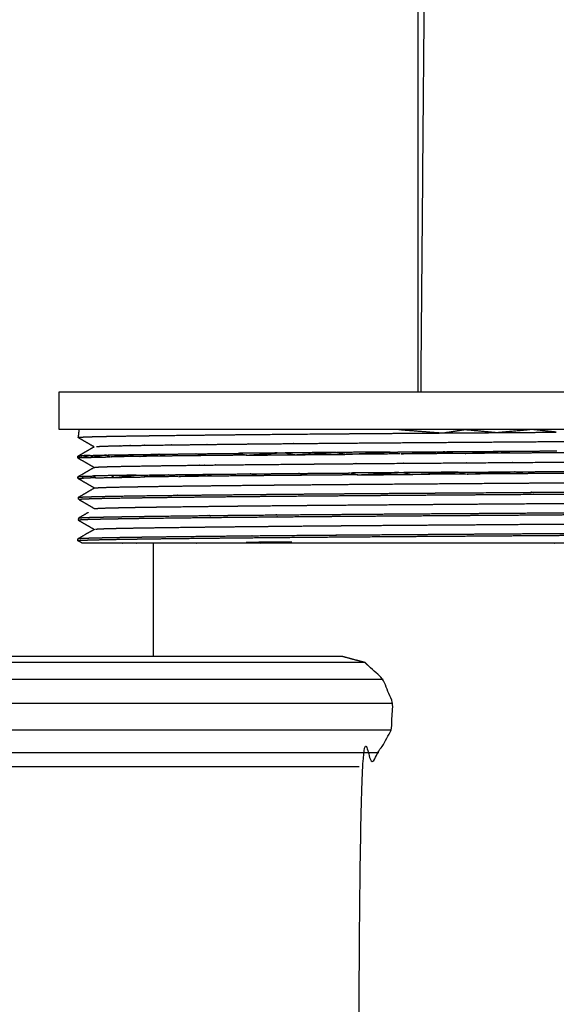
# Model space of a CAD drawing. Units: millimetres. Extents: x -1693 to 1693, y -2879 to 2879.
# Drawn here: x -800 to -772, y -1982 to -1930 of the extents above; entities that cross this region are included whole.
import ezdxf

# ---------------------------------------------------------------- set-up
doc = ezdxf.new("R2010")
doc.units = ezdxf.units.MM
doc.layers.add('Make2D$Visible$Curves$Layer 01', color=7, linetype='Continuous', true_color=0x000000)

msp = doc.modelspace()

# ---------------------------------------------------------------- linework, layer by layer
at = {"layer": 'Make2D$Visible$Curves$Layer 01'}
for points in [[(-778.918, -1949.746), (-778.918, -1906.746), (-778.918, -1863.746)], [(-778.77, -1949.746), (-778.405, -1906.746), (-778.039, -1863.746)], [(-797.924, -1951.746), (-797.924, -1950.746), (-797.924, -1949.746)], [(-796.867, -1951.746), (-796.894, -1951.958), (-796.922, -1952.171)], [(-779.942, -1953.036), (-781.322, -1953.047), (-782.703, -1953.057)], [(-796.154, -1953.214), (-795.7, -1953.204), (-795.246, -1953.194)], [(-776.443, -1954.103), (-777.855, -1954.113), (-779.267, -1954.122)], [(-796.891, -1955.429), (-796.897, -1955.379), (-796.903, -1955.328)], [(-796.044, -1955.928), (-796.04, -1955.925), (-796.036, -1955.923)], [(-792.93, -1963.746), (-792.93, -1960.746), (-792.93, -1957.746)], [(-790.645, -1957.746), (-790.6, -1957.745), (-790.556, -1957.744)], [(-790.556, -1957.744), (-790.555, -1957.744), (-790.554, -1957.744)], [(-790.554, -1957.744), (-790.527, -1957.744), (-790.501, -1957.743)], [(-781.737, -1964.067), (-814.797, -1964.067), (-847.858, -1964.067)], [(-792.93, -1963.746), (-820.372, -1963.746), (-847.814, -1963.746)], [(-780.768, -1964.962), (-814.291, -1964.962), (-847.815, -1964.962)], [(-780.259, -1966.238), (-814.007, -1966.238), (-847.754, -1966.238)], [(-847.772, -1967.624), (-814.057, -1967.624), (-780.342, -1967.624)], [(-847.829, -1968.821), (-814.412, -1968.821), (-780.995, -1968.821)], [(-782.051, -1969.574), (-814.958, -1969.574), (-847.865, -1969.574)]]:
    msp.add_open_spline(points, degree=2, dxfattribs=at)
for points, knots in [([(-797.924, -1949.746), (-797.751, -1949.746), (-797.578, -1949.746), (-797.143, -1949.746), (-796.707, -1949.746), (-796.018, -1949.746), (-795.329, -1949.746), (-794.402, -1949.746), (-793.474, -1949.746), (-792.328, -1949.746), (-791.181, -1949.746), (-789.84, -1949.746), (-788.499, -1949.746), (-786.992, -1949.746), (-785.486, -1949.746), (-783.845, -1949.746), (-782.204, -1949.746), (-780.561, -1949.746), (-778.917, -1949.746)], [13, 13, 13, 14, 14, 15, 15, 16, 16, 17, 17, 18, 18, 19, 19, 20, 20, 21, 21, 21.9447, 21.9447, 21.9447]), ([(-778.917, -1949.746), (-778.821, -1949.746), (-778.725, -1949.746), (-778.725, -1949.746), (-778.725, -1949.746)], [21.94470043, 21.94470043, 21.94470043, 22, 22, 22.00001515, 22.00001515, 22.00001515]), ([(-778.725, -1949.746), (-776.924, -1949.746), (-775.122, -1949.746), (-773.298, -1949.746), (-771.473, -1949.746), (-769.664, -1949.746), (-767.855, -1949.746), (-767.404, -1949.746), (-766.953, -1949.746)], [44, 44, 44, 45, 45, 46, 46, 47, 47, 47.256983, 47.256983, 47.256983]), ([(-796.867, -1951.746), (-797.223, -1951.746), (-797.578, -1951.746), (-797.751, -1951.746), (-797.924, -1951.746)], [78.183877, 78.183877, 78.183877, 79, 79, 80, 80, 80]), ([(-796.922, -1952.171), (-796.874, -1952.162), (-796.826, -1952.153), (-796.815, -1952.15), (-796.803, -1952.148), (-796.557, -1952.138), (-796.311, -1952.127), (-796.308, -1952.127), (-796.305, -1952.127), (-795.884, -1952.117), (-795.462, -1952.107), (-795.341, -1952.105), (-795.22, -1952.103), (-794.737, -1952.095), (-794.255, -1952.086), (-793.949, -1952.082), (-793.643, -1952.078), (-793.159, -1952.071), (-792.675, -1952.064), (-792.145, -1952.058), (-791.615, -1952.051), (-791.178, -1952.046), (-790.742, -1952.041), (-789.96, -1952.033), (-789.177, -1952.024), (-788.836, -1952.021), (-788.496, -1952.017), (-787.438, -1952.007), (-786.381, -1951.997), (-786.186, -1951.995), (-785.991, -1951.994), (-784.643, -1951.982), (-783.296, -1951.971), (-783.291, -1951.971), (-783.286, -1951.971), (-781.885, -1951.96), (-780.485, -1951.949), (-780.21, -1951.947), (-779.936, -1951.945), (-778.782, -1951.937), (-777.628, -1951.929)], [45, 45, 45, 46, 46, 47, 47, 48, 48, 49, 49, 50, 50, 51, 51, 52, 52, 53, 53, 54, 54, 55, 55, 56, 56, 57, 57, 58, 58, 59, 59, 60, 60, 61, 61, 62, 62, 63, 63, 64, 64, 65, 65, 65]), ([(-748.992, -1951.746), (-749.191, -1951.746), (-749.39, -1951.746), (-750.129, -1951.746), (-750.867, -1951.746), (-751.841, -1951.746), (-752.814, -1951.746), (-754.002, -1951.746), (-755.19, -1951.746), (-756.567, -1951.746), (-757.944, -1951.746), (-759.481, -1951.746), (-761.017, -1951.746), (-762.681, -1951.746), (-764.345, -1951.746), (-766.1, -1951.746), (-767.855, -1951.746), (-769.664, -1951.746), (-771.473, -1951.746), (-773.298, -1951.746), (-775.122, -1951.746), (-776.924, -1951.746), (-778.725, -1951.746), (-780.465, -1951.746), (-782.204, -1951.746), (-783.845, -1951.746), (-785.486, -1951.746), (-786.992, -1951.746), (-788.499, -1951.746), (-789.84, -1951.746), (-791.181, -1951.746), (-792.328, -1951.746), (-793.474, -1951.746), (-794.402, -1951.746), (-795.329, -1951.746), (-796.018, -1951.746), (-796.707, -1951.746), (-796.787, -1951.746), (-796.867, -1951.746)], [60.591415, 60.591415, 60.591415, 61, 61, 62, 62, 63, 63, 64, 64, 65, 65, 66, 66, 67, 67, 68, 68, 69, 69, 70, 70, 71, 71, 72, 72, 73, 73, 74, 74, 75, 75, 76, 76, 77, 77, 78, 78, 78.183877, 78.183877, 78.183877]), ([(-779.943, -1951.746), (-778.786, -1951.838), (-777.628, -1951.929), (-777.036, -1951.838), (-776.444, -1951.746), (-775.557, -1951.827), (-774.669, -1951.909)], [0, 0, 0, 1, 1, 2, 2, 3, 3, 3]), ([(-777.628, -1951.929), (-777.033, -1951.925), (-776.438, -1951.921), (-775.554, -1951.915), (-774.669, -1951.909)], [0, 0, 0, 1, 1, 2, 2, 2]), ([(-771.611, -1951.887), (-772.239, -1951.891), (-772.866, -1951.896), (-773.767, -1951.902), (-774.669, -1951.909), (-773.768, -1951.827), (-772.866, -1951.746), (-772.239, -1951.816), (-771.611, -1951.887)], [0, 0, 0, 1, 1, 2, 2, 3, 3, 4, 4, 4]), ([(-796.066, -1952.665), (-796.281, -1952.788), (-796.495, -1952.912), (-796.709, -1953.035), (-796.923, -1953.159)], [6, 6, 6, 7, 7, 8, 8, 8]), ([(-796.066, -1952.665), (-796.28, -1952.541), (-796.494, -1952.418), (-796.708, -1952.294), (-796.922, -1952.171)], [0, 0, 0, 1, 1, 2, 2, 2]), ([(-795.951, -1952.642), (-795.946, -1952.642), (-795.941, -1952.642), (-795.707, -1952.632), (-795.472, -1952.621), (-795.464, -1952.621), (-795.456, -1952.621), (-795.057, -1952.611), (-794.659, -1952.602), (-794.648, -1952.601), (-794.638, -1952.601), (-794.066, -1952.591), (-793.494, -1952.581), (-793.481, -1952.58), (-793.468, -1952.58), (-792.719, -1952.569), (-791.97, -1952.558), (-791.956, -1952.558), (-791.941, -1952.558), (-791.024, -1952.547), (-790.107, -1952.535), (-790.091, -1952.535), (-790.075, -1952.535), (-789.008, -1952.523), (-787.941, -1952.511), (-787.924, -1952.511), (-787.907, -1952.511), (-786.716, -1952.499), (-785.525, -1952.488), (-785.509, -1952.488), (-785.492, -1952.487), (-784.209, -1952.476), (-782.926, -1952.465), (-781.571, -1952.454), (-780.215, -1952.444), (-778.838, -1952.434), (-777.46, -1952.424), (-776.034, -1952.413), (-774.607, -1952.403), (-773.133, -1952.392), (-771.658, -1952.381), (-770.171, -1952.37), (-768.684, -1952.358), (-767.221, -1952.346), (-765.758, -1952.334), (-764.358, -1952.322), (-762.957, -1952.311), (-761.653, -1952.299), (-760.349, -1952.288), (-759.17, -1952.277), (-757.991, -1952.266), (-757.99, -1952.266), (-757.988, -1952.266), (-756.955, -1952.256), (-755.922, -1952.246)], [0, 0, 0, 1, 1, 2, 2, 3, 3, 4, 4, 5, 5, 6, 6, 7, 7, 8, 8, 9, 9, 10, 10, 11, 11, 12, 12, 13, 13, 14, 14, 15, 15, 16, 16, 17, 17, 18, 18, 19, 19, 20, 20, 21, 21, 22, 22, 23, 23, 24, 24, 25, 25, 26, 26, 27, 27, 27]), ([(-796.919, -1954.343), (-796.923, -1954.293), (-796.928, -1954.243), (-796.714, -1954.12), (-796.5, -1953.996), (-796.287, -1953.874), (-796.073, -1953.751), (-796.287, -1953.627), (-796.501, -1953.504), (-796.715, -1953.38), (-796.93, -1953.257), (-796.926, -1953.208), (-796.923, -1953.159)], [0, 0, 0, 1, 1, 2, 2, 3, 3, 4, 4, 5, 5, 6, 6, 6]), ([(-796.727, -1953.234), (-796.769, -1953.239), (-796.81, -1953.244), (-796.87, -1953.25), (-796.93, -1953.257), (-796.877, -1953.199), (-796.824, -1953.141)], [0, 0, 0, 1, 1, 2, 2, 3, 3, 3]), ([(-796.308, -1953.116), (-796.552, -1953.126), (-796.796, -1953.136), (-796.762, -1953.185), (-796.727, -1953.234), (-796.518, -1953.175), (-796.308, -1953.116), (-796.3, -1953.115), (-796.292, -1953.115)], [0, 0, 0, 1, 1, 2, 2, 3, 3, 4, 4, 4]), ([(-795.444, -1953.095), (-795.868, -1953.105), (-796.292, -1953.115), (-796.223, -1953.164), (-796.154, -1953.214), (-795.799, -1953.154), (-795.444, -1953.095)], [0, 0, 0, 1, 1, 2, 2, 3, 3, 3]), ([(-795.236, -1953.194), (-795.241, -1953.194), (-795.246, -1953.194), (-795.345, -1953.145), (-795.444, -1953.095), (-795.333, -1953.093), (-795.222, -1953.092), (-794.726, -1953.083), (-794.231, -1953.075)], [0, 0, 0, 1, 1, 2, 2, 3, 3, 4, 4, 4]), ([(-793.948, -1953.173), (-794.592, -1953.183), (-795.236, -1953.194), (-794.733, -1953.134), (-794.231, -1953.075)], [0, 0, 0, 1, 1, 2, 2, 2]), ([(-793.658, -1953.169), (-793.803, -1953.171), (-793.948, -1953.173), (-794.089, -1953.124), (-794.231, -1953.075), (-793.937, -1953.07), (-793.643, -1953.066), (-793.145, -1953.059), (-792.646, -1953.052)], [0, 0, 0, 1, 1, 2, 2, 3, 3, 4, 4, 4]), ([(-792.291, -1953.15), (-792.975, -1953.159), (-793.658, -1953.169), (-793.152, -1953.11), (-792.646, -1953.052)], [0, 0, 0, 1, 1, 2, 2, 2]), ([(-790.287, -1953.127), (-790.953, -1953.134), (-791.619, -1953.142), (-791.955, -1953.146), (-792.291, -1953.15), (-792.469, -1953.101), (-792.646, -1953.052), (-792.131, -1953.046), (-791.615, -1953.04), (-791.163, -1953.034), (-790.711, -1953.029)], [0, 0, 0, 1, 1, 2, 2, 3, 3, 4, 4, 5, 5, 5]), ([(-787.981, -1953.103), (-788.577, -1953.109), (-789.173, -1953.115), (-789.73, -1953.121), (-790.287, -1953.127), (-790.499, -1953.078), (-790.711, -1953.029), (-789.944, -1953.021), (-789.177, -1953.013), (-788.82, -1953.009), (-788.463, -1953.005)], [0, 0, 0, 1, 1, 2, 2, 3, 3, 4, 4, 5, 5, 5]), ([(-786.38, -1952.986), (-787.421, -1952.995), (-788.463, -1953.005), (-788.222, -1953.054), (-787.981, -1953.103), (-787.18, -1953.044), (-786.38, -1952.986), (-786.169, -1952.984), (-785.958, -1952.982)], [0, 0, 0, 1, 1, 2, 2, 3, 3, 4, 4, 4]), ([(-787.981, -1953.103), (-787.175, -1953.096), (-786.37, -1953.088), (-785.9, -1953.084), (-785.429, -1953.08)], [0, 0, 0, 1, 1, 2, 2, 2]), ([(-783.285, -1952.959), (-784.622, -1952.97), (-785.958, -1952.982), (-785.694, -1953.031), (-785.429, -1953.08), (-784.357, -1953.019), (-783.285, -1952.959), (-783.275, -1952.959), (-783.264, -1952.959)], [0, 0, 0, 1, 1, 2, 2, 3, 3, 4, 4, 4]), ([(-785.429, -1953.08), (-784.35, -1953.071), (-783.271, -1953.062), (-782.987, -1953.059), (-782.703, -1953.057)], [0, 0, 0, 1, 1, 2, 2, 2]), ([(-780.455, -1952.938), (-781.86, -1952.948), (-783.264, -1952.959), (-782.983, -1953.008), (-782.703, -1953.057), (-781.579, -1952.997), (-780.455, -1952.938), (-780.196, -1952.936), (-779.936, -1952.934), (-778.769, -1952.926), (-777.601, -1952.918)], [0, 0, 0, 1, 1, 2, 2, 3, 3, 4, 4, 5, 5, 5]), ([(-779.877, -1953.036), (-779.909, -1953.036), (-779.942, -1953.036), (-780.199, -1952.987), (-780.455, -1952.938)], [0, 0, 0, 1, 1, 2, 2, 2]), ([(-777.008, -1953.016), (-778.442, -1953.026), (-779.877, -1953.036), (-778.739, -1952.977), (-777.601, -1952.918)], [0, 0, 0, 1, 1, 2, 2, 2]), ([(-776.441, -1953.012), (-776.724, -1953.014), (-777.008, -1953.016), (-777.305, -1952.967), (-777.601, -1952.918), (-777.02, -1952.914), (-776.438, -1952.91), (-775.541, -1952.903), (-774.645, -1952.897)], [0, 0, 0, 1, 1, 2, 2, 3, 3, 4, 4, 4]), ([(-774.022, -1952.995), (-775.232, -1953.004), (-776.441, -1953.012), (-775.543, -1952.955), (-774.645, -1952.897)], [0, 0, 0, 1, 1, 2, 2, 2]), ([(-770.952, -1952.973), (-771.91, -1952.98), (-772.867, -1952.987), (-773.445, -1952.991), (-774.022, -1952.995), (-774.333, -1952.946), (-774.645, -1952.897), (-773.755, -1952.891), (-772.866, -1952.884), (-772.228, -1952.88), (-771.59, -1952.875)], [0, 0, 0, 1, 1, 2, 2, 3, 3, 4, 4, 5, 5, 5]), ([(-796.727, -1953.234), (-796.505, -1953.226), (-796.282, -1953.218), (-796.218, -1953.216), (-796.154, -1953.214)], [0, 0, 0, 1, 1, 2, 2, 2]), ([(-796.073, -1953.751), (-796.066, -1953.75), (-796.058, -1953.749), (-795.968, -1953.739), (-795.879, -1953.729), (-795.857, -1953.728), (-795.836, -1953.727), (-795.581, -1953.717), (-795.325, -1953.708), (-795.292, -1953.707), (-795.258, -1953.706), (-794.849, -1953.697), (-794.441, -1953.688), (-794.395, -1953.687), (-794.349, -1953.687), (-793.774, -1953.677), (-793.199, -1953.667), (-793.14, -1953.666), (-793.082, -1953.665), (-792.341, -1953.655), (-791.6, -1953.644), (-791.531, -1953.643), (-791.462, -1953.643), (-790.565, -1953.632), (-789.668, -1953.621), (-789.589, -1953.62), (-789.511, -1953.619), (-788.477, -1953.608), (-787.444, -1953.597), (-787.358, -1953.596), (-787.271, -1953.596), (-786.127, -1953.585), (-784.983, -1953.574), (-784.892, -1953.573), (-784.802, -1953.572), (-783.578, -1953.562), (-782.354, -1953.551), (-782.261, -1953.55), (-782.168, -1953.55), (-780.899, -1953.54), (-779.629, -1953.53), (-779.536, -1953.529), (-779.444, -1953.529), (-778.153, -1953.52), (-776.862, -1953.51), (-776.77, -1953.51), (-776.677, -1953.509), (-775.33, -1953.499), (-773.983, -1953.489), (-773.889, -1953.489), (-773.795, -1953.488), (-772.409, -1953.478), (-771.023, -1953.467), (-770.93, -1953.466), (-770.837, -1953.466), (-769.445, -1953.455), (-768.052, -1953.444), (-767.963, -1953.443), (-767.873, -1953.442), (-766.51, -1953.431), (-765.147, -1953.42), (-765.063, -1953.419), (-764.979, -1953.419), (-763.681, -1953.408), (-762.382, -1953.397), (-762.306, -1953.396), (-762.229, -1953.395), (-761.026, -1953.385), (-759.823, -1953.374), (-759.755, -1953.373), (-759.688, -1953.373), (-758.606, -1953.362), (-757.524, -1953.352), (-757.466, -1953.352), (-757.408, -1953.351), (-756.463, -1953.342), (-755.518, -1953.333), (-755.47, -1953.332), (-755.421, -1953.331), (-754.59, -1953.322), (-753.759, -1953.312), (-753.719, -1953.311), (-753.678, -1953.311), (-752.972, -1953.3), (-752.266, -1953.29), (-752.234, -1953.289), (-752.203, -1953.289), (-751.648, -1953.278), (-751.092, -1953.267), (-751.071, -1953.266), (-751.05, -1953.266), (-750.665, -1953.254), (-750.28, -1953.243), (-750.269, -1953.243), (-750.258, -1953.242), (-750.056, -1953.231), (-749.854, -1953.219)], [48, 48, 48, 49, 49, 50, 50, 51, 51, 52, 52, 53, 53, 54, 54, 55, 55, 56, 56, 57, 57, 58, 58, 59, 59, 60, 60, 61, 61, 62, 62, 63, 63, 64, 64, 65, 65, 66, 66, 67, 67, 68, 68, 69, 69, 70, 70, 71, 71, 72, 72, 73, 73, 74, 74, 75, 75, 76, 76, 77, 77, 78, 78, 79, 79, 80, 80, 81, 81, 82, 82, 83, 83, 84, 84, 85, 85, 86, 86, 87, 87, 88, 88, 89, 89, 90, 90, 91, 91, 92, 92, 93, 93, 94, 94, 95, 95, 96, 96, 96]), ([(-796.928, -1954.243), (-796.868, -1954.238), (-796.809, -1954.232), (-796.753, -1954.227), (-796.696, -1954.221)], [5, 5, 5, 6, 6, 7, 7, 7]), ([(-795.987, -1954.3), (-796.128, -1954.305), (-796.269, -1954.309), (-796.452, -1954.315), (-796.635, -1954.321), (-796.666, -1954.271), (-796.696, -1954.221), (-796.486, -1954.214), (-796.275, -1954.207), (-796.186, -1954.204), (-796.096, -1954.201)], [0, 0, 0, 1, 1, 2, 2, 3, 3, 4, 4, 5, 5, 5]), ([(-795.153, -1954.181), (-795.194, -1954.182), (-795.234, -1954.183), (-795.665, -1954.192), (-796.096, -1954.201), (-796.042, -1954.25), (-795.987, -1954.3), (-795.602, -1954.293), (-795.217, -1954.285), (-795.105, -1954.283), (-794.993, -1954.28)], [0, 0, 0, 1, 1, 2, 2, 3, 3, 4, 4, 5, 5, 5]), ([(-793.839, -1954.16), (-794.496, -1954.17), (-795.153, -1954.181), (-795.073, -1954.231), (-794.993, -1954.28), (-794.416, -1954.22), (-793.839, -1954.16), (-793.753, -1954.158), (-793.667, -1954.157), (-792.912, -1954.147), (-792.157, -1954.137)], [0, 0, 0, 1, 1, 2, 2, 3, 3, 4, 4, 5, 5, 5]), ([(-791.891, -1954.236), (-792.758, -1954.247), (-793.625, -1954.259), (-792.891, -1954.198), (-792.157, -1954.137)], [0, 0, 0, 1, 1, 2, 2, 2]), ([(-791.638, -1954.233), (-791.764, -1954.235), (-791.891, -1954.236), (-792.024, -1954.186), (-792.157, -1954.137), (-791.891, -1954.134), (-791.624, -1954.131), (-790.879, -1954.122), (-790.133, -1954.113)], [0, 0, 0, 1, 1, 2, 2, 3, 3, 4, 4, 4]), ([(-789.819, -1954.213), (-790.728, -1954.223), (-791.638, -1954.233), (-790.885, -1954.173), (-790.133, -1954.113)], [0, 0, 0, 1, 1, 2, 2, 2]), ([(-787.454, -1954.189), (-788.318, -1954.197), (-789.181, -1954.206), (-789.5, -1954.209), (-789.819, -1954.213), (-789.976, -1954.163), (-790.133, -1954.113), (-789.654, -1954.109), (-789.174, -1954.104), (-788.492, -1954.097), (-787.81, -1954.09)], [0, 0, 0, 1, 1, 2, 2, 3, 3, 4, 4, 5, 5, 5]), ([(-784.859, -1954.166), (-785.615, -1954.172), (-786.37, -1954.179), (-786.912, -1954.184), (-787.454, -1954.189), (-787.632, -1954.139), (-787.81, -1954.09), (-787.089, -1954.083), (-786.369, -1954.077), (-785.808, -1954.071), (-785.247, -1954.066)], [0, 0, 0, 1, 1, 2, 2, 3, 3, 4, 4, 5, 5, 5]), ([(-782.105, -1954.143), (-782.685, -1954.148), (-783.265, -1954.153), (-784.062, -1954.159), (-784.859, -1954.166), (-785.053, -1954.116), (-785.247, -1954.066), (-784.257, -1954.058), (-783.268, -1954.05), (-782.891, -1954.047), (-782.514, -1954.044)], [0, 0, 0, 1, 1, 2, 2, 3, 3, 4, 4, 5, 5, 5]), ([(-779.938, -1954.025), (-781.226, -1954.034), (-782.514, -1954.044), (-782.31, -1954.094), (-782.105, -1954.143), (-781.022, -1954.084), (-779.938, -1954.025), (-779.813, -1954.024), (-779.687, -1954.023)], [0, 0, 0, 1, 1, 2, 2, 3, 3, 4, 4, 4]), ([(-782.105, -1954.143), (-781.019, -1954.135), (-779.932, -1954.127), (-779.6, -1954.125), (-779.267, -1954.122)], [0, 0, 0, 1, 1, 2, 2, 2]), ([(-776.817, -1954.003), (-778.252, -1954.013), (-779.687, -1954.023), (-779.477, -1954.073), (-779.267, -1954.122), (-778.042, -1954.063), (-776.817, -1954.003), (-776.629, -1954.002), (-776.442, -1954.001), (-775.135, -1953.991), (-773.827, -1953.982)], [0, 0, 0, 1, 1, 2, 2, 3, 3, 4, 4, 5, 5, 5]), ([(-776.381, -1954.103), (-776.412, -1954.103), (-776.443, -1954.103), (-776.63, -1954.053), (-776.817, -1954.003)], [0, 0, 0, 1, 1, 2, 2, 2]), ([(-773.372, -1954.082), (-774.876, -1954.092), (-776.381, -1954.103), (-775.104, -1954.043), (-773.827, -1953.982)], [0, 0, 0, 1, 1, 2, 2, 2]), ([(-770.293, -1954.059), (-771.58, -1954.068), (-772.868, -1954.078), (-773.12, -1954.08), (-773.372, -1954.082), (-773.599, -1954.032), (-773.827, -1953.982), (-773.347, -1953.979), (-772.868, -1953.975), (-771.813, -1953.968), (-770.758, -1953.96)], [0, 0, 0, 1, 1, 2, 2, 3, 3, 4, 4, 5, 5, 5]), ([(-796.919, -1954.343), (-796.866, -1954.339), (-796.812, -1954.334), (-796.724, -1954.328), (-796.635, -1954.321)], [0, 0, 0, 1, 1, 2, 2, 2]), ([(-796.063, -1954.837), (-796.063, -1954.837), (-796.063, -1954.837), (-796.277, -1954.713), (-796.491, -1954.59), (-796.705, -1954.466), (-796.919, -1954.343)], [1.996283, 1.996283, 1.996283, 2, 2, 3, 3, 4, 4, 4]), ([(-796.063, -1954.837), (-796.045, -1954.835), (-796.026, -1954.834), (-795.908, -1954.824), (-795.789, -1954.815), (-795.747, -1954.814), (-795.706, -1954.812), (-795.435, -1954.803), (-795.164, -1954.795), (-795.102, -1954.793), (-795.039, -1954.792), (-794.623, -1954.783), (-794.206, -1954.775), (-794.121, -1954.773), (-794.036, -1954.772), (-793.461, -1954.762), (-792.887, -1954.753), (-792.779, -1954.752), (-792.672, -1954.75), (-791.943, -1954.74), (-791.215, -1954.73), (-791.087, -1954.729), (-790.959, -1954.727), (-790.088, -1954.717), (-789.216, -1954.707), (-789.071, -1954.705), (-788.927, -1954.704), (-787.931, -1954.693), (-786.936, -1954.683), (-786.778, -1954.682), (-786.62, -1954.68), (-785.527, -1954.67), (-784.434, -1954.66), (-784.267, -1954.658), (-784.1, -1954.657), (-782.939, -1954.647), (-781.778, -1954.637), (-781.607, -1954.636), (-781.436, -1954.635), (-780.239, -1954.626), (-779.041, -1954.617), (-778.871, -1954.615), (-778.7, -1954.614), (-777.479, -1954.606), (-776.258, -1954.597), (-776.084, -1954.596), (-775.91, -1954.594), (-774.633, -1954.585), (-773.356, -1954.576), (-773.179, -1954.574), (-773.002, -1954.573), (-771.694, -1954.563), (-770.387, -1954.553), (-770.212, -1954.552), (-770.036, -1954.55), (-768.73, -1954.54), (-767.424, -1954.53), (-767.254, -1954.528), (-767.085, -1954.527), (-765.814, -1954.516), (-764.543, -1954.506), (-764.383, -1954.505), (-764.224, -1954.503), (-763.02, -1954.493), (-761.817, -1954.483), (-761.671, -1954.481), (-761.525, -1954.48), (-760.417, -1954.47), (-759.309, -1954.46), (-759.18, -1954.459), (-759.05, -1954.458), (-758.06, -1954.448), (-757.07, -1954.439), (-756.959, -1954.438), (-756.848, -1954.437), (-755.986, -1954.428), (-755.124, -1954.419), (-755.029, -1954.418), (-754.934, -1954.417), (-754.175, -1954.408), (-753.416, -1954.398), (-753.338, -1954.397), (-753.259, -1954.396), (-752.623, -1954.386), (-751.987, -1954.376), (-751.927, -1954.375), (-751.867, -1954.373), (-751.377, -1954.363), (-750.887, -1954.353), (-750.848, -1954.351), (-750.808, -1954.35), (-750.482, -1954.34), (-750.156, -1954.329), (-750.138, -1954.328), (-750.119, -1954.326), (-749.966, -1954.316), (-749.813, -1954.305)], [0, 0, 0, 1, 1, 2, 2, 3, 3, 4, 4, 5, 5, 6, 6, 7, 7, 8, 8, 9, 9, 10, 10, 11, 11, 12, 12, 13, 13, 14, 14, 15, 15, 16, 16, 17, 17, 18, 18, 19, 19, 20, 20, 21, 21, 22, 22, 23, 23, 24, 24, 25, 25, 26, 26, 27, 27, 28, 28, 29, 29, 30, 30, 31, 31, 32, 32, 33, 33, 34, 34, 35, 35, 36, 36, 37, 37, 38, 38, 39, 39, 40, 40, 41, 41, 42, 42, 43, 43, 44, 44, 45, 45, 46, 46, 47, 47, 48, 48, 48]), ([(-794.993, -1954.28), (-794.335, -1954.27), (-793.676, -1954.26), (-793.651, -1954.259), (-793.625, -1954.259)], [0, 0, 0, 1, 1, 2, 2, 2]), ([(-796.903, -1955.328), (-796.863, -1955.326), (-796.822, -1955.323), (-796.696, -1955.315), (-796.569, -1955.306), (-796.419, -1955.302), (-796.27, -1955.298), (-796.073, -1955.292), (-795.877, -1955.286), (-795.542, -1955.28), (-795.208, -1955.273), (-795.022, -1955.27), (-794.835, -1955.266), (-794.247, -1955.257), (-793.659, -1955.248), (-793.54, -1955.246), (-793.421, -1955.244), (-792.537, -1955.233), (-791.653, -1955.222), (-791.648, -1955.222), (-791.643, -1955.222), (-790.588, -1955.21), (-789.533, -1955.198), (-789.362, -1955.196), (-789.191, -1955.195), (-788.165, -1955.184), (-787.139, -1955.174), (-786.757, -1955.171), (-786.375, -1955.168), (-785.449, -1955.159), (-784.523, -1955.151), (-783.894, -1955.146), (-783.265, -1955.141), (-782.511, -1955.135), (-781.757, -1955.129), (-780.844, -1955.122), (-779.93, -1955.116), (-779.424, -1955.112), (-778.918, -1955.108), (-777.679, -1955.1), (-776.44, -1955.092), (-776.231, -1955.09), (-776.022, -1955.089), (-774.513, -1955.078), (-773.004, -1955.067), (-772.935, -1955.067), (-772.867, -1955.066), (-771.396, -1955.055), (-769.925, -1955.045), (-769.611, -1955.042), (-769.296, -1955.04), (-768.079, -1955.03), (-766.862, -1955.021), (-766.336, -1955.017), (-765.81, -1955.013), (-764.851, -1955.005), (-763.893, -1954.997), (-763.187, -1954.992), (-762.482, -1954.986), (-761.787, -1954.98), (-761.092, -1954.974), (-760.237, -1954.967), (-759.382, -1954.959), (-758.953, -1954.955), (-758.524, -1954.952), (-757.549, -1954.943), (-756.574, -1954.934), (-756.407, -1954.932), (-756.24, -1954.931), (-755.247, -1954.921), (-754.254, -1954.911), (-754.195, -1954.91), (-754.136, -1954.91), (-753.325, -1954.9), (-752.514, -1954.89), (-752.33, -1954.887), (-752.146, -1954.884), (-751.608, -1954.876), (-751.069, -1954.868), (-750.84, -1954.863), (-750.612, -1954.858), (-750.291, -1954.851), (-749.971, -1954.844), (-749.768, -1954.838), (-749.566, -1954.831), (-749.411, -1954.826), (-749.256, -1954.821), (-749.145, -1954.812), (-749.033, -1954.804), (-748.989, -1954.801), (-748.944, -1954.797)], [0, 0, 0, 1, 1, 2, 2, 3, 3, 4, 4, 5, 5, 6, 6, 7, 7, 8, 8, 9, 9, 10, 10, 11, 11, 12, 12, 13, 13, 14, 14, 15, 15, 16, 16, 17, 17, 18, 18, 19, 19, 20, 20, 21, 21, 22, 22, 23, 23, 24, 24, 25, 25, 26, 26, 27, 27, 28, 28, 29, 29, 30, 30, 31, 31, 32, 32, 33, 33, 34, 34, 35, 35, 36, 36, 37, 37, 38, 38, 39, 39, 40, 40, 41, 41, 42, 42, 43, 43, 44, 44, 45, 45, 45]), ([(-796.903, -1955.328), (-796.69, -1955.205), (-796.476, -1955.081), (-796.27, -1954.959), (-796.063, -1954.837)], [2, 2, 2, 3, 3, 4, 4, 4]), ([(-796.891, -1955.429), (-796.861, -1955.427), (-796.832, -1955.425), (-796.679, -1955.416), (-796.526, -1955.407), (-796.4, -1955.404), (-796.273, -1955.4), (-796.039, -1955.394), (-795.805, -1955.387), (-795.505, -1955.381), (-795.205, -1955.376), (-794.969, -1955.371), (-794.732, -1955.367), (-794.191, -1955.359), (-793.65, -1955.351), (-793.468, -1955.348), (-793.285, -1955.345), (-792.463, -1955.335), (-791.641, -1955.324), (-791.558, -1955.323), (-791.476, -1955.322), (-790.406, -1955.31), (-789.337, -1955.298), (-789.269, -1955.298), (-789.2, -1955.297), (-788.059, -1955.286), (-786.917, -1955.275), (-786.649, -1955.272), (-786.38, -1955.27), (-785.331, -1955.261), (-784.282, -1955.252), (-783.775, -1955.248), (-783.267, -1955.244), (-782.386, -1955.237), (-781.504, -1955.23), (-780.717, -1955.224), (-779.93, -1955.218), (-779.294, -1955.214), (-778.658, -1955.209), (-777.548, -1955.202), (-776.438, -1955.194), (-776.093, -1955.192), (-775.748, -1955.189), (-774.307, -1955.179), (-772.866, -1955.169), (-772.792, -1955.168), (-772.718, -1955.168), (-771.176, -1955.156), (-769.634, -1955.145), (-769.464, -1955.144), (-769.294, -1955.142), (-767.934, -1955.132), (-766.573, -1955.121), (-766.191, -1955.118), (-765.808, -1955.115), (-764.711, -1955.106), (-763.613, -1955.098), (-763.047, -1955.093), (-762.481, -1955.088), (-761.655, -1955.081), (-760.83, -1955.074), (-760.107, -1955.068), (-759.385, -1955.062), (-758.835, -1955.057), (-758.285, -1955.052), (-757.433, -1955.044), (-756.582, -1955.036), (-756.305, -1955.034), (-756.028, -1955.031), (-755.079, -1955.022), (-754.131, -1955.012), (-754.098, -1955.012), (-754.066, -1955.012), (-753.209, -1955.001), (-752.352, -1954.99), (-752.244, -1954.989), (-752.136, -1954.987), (-751.537, -1954.977), (-750.938, -1954.968), (-750.773, -1954.964), (-750.607, -1954.96), (-750.242, -1954.952), (-749.877, -1954.944), (-749.722, -1954.939), (-749.567, -1954.933), (-749.385, -1954.927), (-749.204, -1954.921), (-749.122, -1954.913), (-749.04, -1954.906), (-748.988, -1954.902), (-748.935, -1954.897)], [0, 0, 0, 1, 1, 2, 2, 3, 3, 4, 4, 5, 5, 6, 6, 7, 7, 8, 8, 9, 9, 10, 10, 11, 11, 12, 12, 13, 13, 14, 14, 15, 15, 16, 16, 17, 17, 18, 18, 19, 19, 20, 20, 21, 21, 22, 22, 23, 23, 24, 24, 25, 25, 26, 26, 27, 27, 28, 28, 29, 29, 30, 30, 31, 31, 32, 32, 33, 33, 34, 34, 35, 35, 36, 36, 37, 37, 38, 38, 39, 39, 40, 40, 41, 41, 42, 42, 43, 43, 44, 44, 45, 45, 45]), ([(-796.867, -1955.452), (-796.653, -1955.575), (-796.44, -1955.699), (-796.242, -1955.813), (-796.044, -1955.928)], [11, 11, 11, 12, 12, 12.927274, 12.927274, 12.927274]), ([(-796.036, -1955.923), (-796.002, -1955.921), (-795.969, -1955.919), (-795.826, -1955.91), (-795.684, -1955.901), (-795.618, -1955.899), (-795.551, -1955.898), (-795.27, -1955.889), (-794.989, -1955.881), (-794.893, -1955.879), (-794.797, -1955.878), (-794.376, -1955.869), (-793.955, -1955.861), (-793.826, -1955.859), (-793.697, -1955.857), (-793.128, -1955.848), (-792.559, -1955.839), (-792.398, -1955.837), (-792.237, -1955.835), (-791.526, -1955.826), (-790.814, -1955.816), (-790.625, -1955.814), (-790.435, -1955.812), (-789.593, -1955.802), (-788.751, -1955.793), (-788.538, -1955.79), (-788.324, -1955.788), (-787.371, -1955.779), (-786.419, -1955.769), (-786.186, -1955.767), (-785.954, -1955.765), (-784.916, -1955.755), (-783.877, -1955.746), (-783.633, -1955.744), (-783.389, -1955.742), (-782.294, -1955.733), (-781.198, -1955.724), (-780.949, -1955.722), (-780.7, -1955.72), (-779.577, -1955.712), (-778.454, -1955.703), (-778.205, -1955.702), (-777.957, -1955.7), (-776.802, -1955.692), (-775.647, -1955.683), (-775.391, -1955.682), (-775.134, -1955.68), (-773.93, -1955.671), (-772.725, -1955.662), (-772.465, -1955.66), (-772.205, -1955.658), (-770.978, -1955.649), (-769.752, -1955.639), (-769.494, -1955.637), (-769.236, -1955.635), (-768.018, -1955.625), (-766.8, -1955.616), (-766.551, -1955.613), (-766.303, -1955.611), (-765.124, -1955.602), (-763.946, -1955.592), (-763.713, -1955.59), (-763.48, -1955.588), (-762.371, -1955.578), (-761.261, -1955.569), (-761.049, -1955.567), (-760.837, -1955.565), (-759.822, -1955.556), (-758.807, -1955.546), (-758.62, -1955.545), (-758.432, -1955.543), (-757.532, -1955.534), (-756.631, -1955.526), (-756.471, -1955.524), (-756.31, -1955.522), (-755.525, -1955.514), (-754.739, -1955.506), (-754.601, -1955.504), (-754.464, -1955.502), (-753.775, -1955.493), (-753.086, -1955.485), (-752.973, -1955.483), (-752.86, -1955.481), (-752.291, -1955.471), (-751.723, -1955.462), (-751.638, -1955.46), (-751.554, -1955.458), (-751.127, -1955.448), (-750.699, -1955.439), (-750.646, -1955.437), (-750.592, -1955.435), (-750.321, -1955.425), (-750.05, -1955.415), (-750.029, -1955.413), (-750.008, -1955.411), (-749.899, -1955.401), (-749.791, -1955.391)], [0, 0, 0, 1, 1, 2, 2, 3, 3, 4, 4, 5, 5, 6, 6, 7, 7, 8, 8, 9, 9, 10, 10, 11, 11, 12, 12, 13, 13, 14, 14, 15, 15, 16, 16, 17, 17, 18, 18, 19, 19, 20, 20, 21, 21, 22, 22, 23, 23, 24, 24, 25, 25, 26, 26, 27, 27, 28, 28, 29, 29, 30, 30, 31, 31, 32, 32, 33, 33, 34, 34, 35, 35, 36, 36, 37, 37, 38, 38, 39, 39, 40, 40, 41, 41, 42, 42, 43, 43, 44, 44, 45, 45, 46, 46, 47, 47, 48, 48, 48]), ([(-796.383, -1956.14), (-796.429, -1956.165), (-796.475, -1956.189), (-796.689, -1956.312), (-796.903, -1956.436), (-796.904, -1956.487), (-796.906, -1956.538)], [13.801307, 13.801307, 13.801307, 14, 14, 15, 15, 16, 16, 16]), ([(-796.851, -1956.413), (-796.633, -1956.402), (-796.416, -1956.392), (-796.353, -1956.39), (-796.29, -1956.388), (-795.961, -1956.38), (-795.632, -1956.372), (-795.42, -1956.368), (-795.207, -1956.364), (-794.849, -1956.358), (-794.49, -1956.351), (-794.066, -1956.345), (-793.641, -1956.339), (-793.308, -1956.334), (-792.976, -1956.329), (-792.299, -1956.321), (-791.622, -1956.313), (-791.363, -1956.309), (-791.105, -1956.306), (-790.148, -1956.296), (-789.191, -1956.285), (-789.052, -1956.284), (-788.913, -1956.282), (-787.682, -1956.271), (-786.452, -1956.259), (-786.423, -1956.259), (-786.395, -1956.258), (-785.091, -1956.247), (-783.788, -1956.236), (-783.531, -1956.234), (-783.274, -1956.232), (-782.135, -1956.223), (-780.995, -1956.214), (-780.463, -1956.21), (-779.931, -1956.207), (-779.04, -1956.2), (-778.148, -1956.194), (-777.292, -1956.188), (-776.437, -1956.182), (-775.827, -1956.178), (-775.217, -1956.174), (-774.041, -1956.166), (-772.865, -1956.157), (-772.521, -1956.155), (-772.176, -1956.152), (-770.733, -1956.141), (-769.291, -1956.131), (-769.193, -1956.13), (-769.094, -1956.129), (-767.571, -1956.117), (-766.048, -1956.106), (-765.925, -1956.105), (-765.801, -1956.104), (-764.459, -1956.093), (-763.117, -1956.082), (-762.797, -1956.079), (-762.476, -1956.077), (-761.425, -1956.068), (-760.374, -1956.059), (-759.879, -1956.055), (-759.385, -1956.05), (-758.631, -1956.044), (-757.878, -1956.037), (-757.234, -1956.031), (-756.59, -1956.025), (-756.133, -1956.021), (-755.677, -1956.016), (-754.913, -1956.009), (-754.149, -1956.001), (-753.954, -1955.999), (-753.759, -1955.997), (-752.937, -1955.986), (-752.116, -1955.975), (-752.104, -1955.975), (-752.093, -1955.975), (-751.415, -1955.964), (-750.737, -1955.952), (-750.663, -1955.951), (-750.59, -1955.949), (-750.164, -1955.939), (-749.739, -1955.929), (-749.649, -1955.925), (-749.559, -1955.922), (-749.346, -1955.913), (-749.132, -1955.905), (-749.087, -1955.9), (-749.042, -1955.895), (-748.986, -1955.888), (-748.93, -1955.882)], [0, 0, 0, 1, 1, 2, 2, 3, 3, 4, 4, 5, 5, 6, 6, 7, 7, 8, 8, 9, 9, 10, 10, 11, 11, 12, 12, 13, 13, 14, 14, 15, 15, 16, 16, 17, 17, 18, 18, 19, 19, 20, 20, 21, 21, 22, 22, 23, 23, 24, 24, 25, 25, 26, 26, 27, 27, 28, 28, 29, 29, 30, 30, 31, 31, 32, 32, 33, 33, 34, 34, 35, 35, 36, 36, 37, 37, 38, 38, 39, 39, 40, 40, 41, 41, 42, 42, 43, 43, 44, 44, 44]), ([(-796.845, -1956.515), (-796.623, -1956.504), (-796.4, -1956.494), (-796.347, -1956.492), (-796.293, -1956.491), (-795.95, -1956.482), (-795.608, -1956.474), (-795.408, -1956.47), (-795.208, -1956.467), (-794.831, -1956.46), (-794.455, -1956.453), (-794.047, -1956.447), (-793.64, -1956.441), (-793.284, -1956.436), (-792.928, -1956.431), (-792.274, -1956.423), (-791.62, -1956.415), (-791.333, -1956.411), (-791.045, -1956.408), (-790.117, -1956.398), (-789.188, -1956.388), (-789.015, -1956.386), (-788.842, -1956.384), (-787.619, -1956.373), (-786.396, -1956.361), (-786.383, -1956.361), (-786.371, -1956.361), (-785.035, -1956.349), (-783.699, -1956.338), (-783.487, -1956.336), (-783.276, -1956.334), (-782.088, -1956.325), (-780.9, -1956.316), (-780.416, -1956.313), (-779.932, -1956.309), (-778.99, -1956.303), (-778.048, -1956.296), (-777.243, -1956.29), (-776.437, -1956.285), (-775.773, -1956.28), (-775.109, -1956.276), (-773.987, -1956.268), (-772.865, -1956.26), (-772.464, -1956.257), (-772.062, -1956.254), (-770.677, -1956.243), (-769.292, -1956.233), (-769.134, -1956.232), (-768.976, -1956.231), (-767.453, -1956.219), (-765.93, -1956.207), (-765.864, -1956.207), (-765.798, -1956.206), (-764.4, -1956.195), (-763.002, -1956.184), (-762.738, -1956.181), (-762.474, -1956.179), (-761.369, -1956.17), (-760.264, -1956.16), (-759.824, -1956.157), (-759.384, -1956.153), (-758.581, -1956.146), (-757.778, -1956.138), (-757.184, -1956.133), (-756.59, -1956.127), (-756.089, -1956.123), (-755.587, -1956.118), (-754.87, -1956.111), (-754.152, -1956.103), (-753.915, -1956.101), (-753.678, -1956.098), (-752.9, -1956.088), (-752.123, -1956.078), (-752.073, -1956.077), (-752.023, -1956.077), (-751.352, -1956.065), (-750.681, -1956.054), (-750.632, -1956.053), (-750.583, -1956.051), (-750.142, -1956.041), (-749.7, -1956.03), (-749.627, -1956.027), (-749.555, -1956.024), (-749.334, -1956.015), (-749.112, -1956.006), (-749.076, -1956.002), (-749.04, -1955.997), (-748.985, -1955.99), (-748.93, -1955.983)], [0, 0, 0, 1, 1, 2, 2, 3, 3, 4, 4, 5, 5, 6, 6, 7, 7, 8, 8, 9, 9, 10, 10, 11, 11, 12, 12, 13, 13, 14, 14, 15, 15, 16, 16, 17, 17, 18, 18, 19, 19, 20, 20, 21, 21, 22, 22, 23, 23, 24, 24, 25, 25, 26, 26, 27, 27, 28, 28, 29, 29, 30, 30, 31, 31, 32, 32, 33, 33, 34, 34, 35, 35, 36, 36, 37, 37, 38, 38, 39, 39, 40, 40, 41, 41, 42, 42, 43, 43, 44, 44, 44]), ([(-796.906, -1956.538), (-796.692, -1956.661), (-796.478, -1956.785), (-796.264, -1956.908), (-796.051, -1957.032), (-796.275, -1957.153), (-796.5, -1957.273)], [5, 5, 5, 6, 6, 7, 7, 8, 8, 8]), ([(-795.992, -1957.009), (-795.938, -1957.007), (-795.885, -1957.004), (-795.724, -1956.996), (-795.563, -1956.988), (-795.469, -1956.985), (-795.374, -1956.983), (-795.086, -1956.975), (-794.799, -1956.968), (-794.665, -1956.966), (-794.53, -1956.963), (-794.109, -1956.955), (-793.687, -1956.947), (-793.51, -1956.945), (-793.332, -1956.942), (-792.774, -1956.934), (-792.215, -1956.925), (-791.997, -1956.923), (-791.778, -1956.92), (-791.089, -1956.911), (-790.399, -1956.902), (-790.144, -1956.899), (-789.889, -1956.896), (-789.082, -1956.887), (-788.274, -1956.878), (-787.989, -1956.876), (-787.703, -1956.873), (-786.797, -1956.864), (-785.891, -1956.855), (-785.583, -1956.852), (-785.275, -1956.849), (-784.295, -1956.841), (-783.315, -1956.832), (-782.992, -1956.829), (-782.67, -1956.827), (-781.643, -1956.818), (-780.615, -1956.81), (-780.288, -1956.808), (-779.96, -1956.805), (-778.913, -1956.798), (-777.866, -1956.79), (-777.537, -1956.788), (-777.208, -1956.785), (-776.12, -1956.778), (-775.031, -1956.77), (-774.691, -1956.767), (-774.351, -1956.765), (-773.222, -1956.756), (-772.093, -1956.748), (-771.749, -1956.745), (-771.405, -1956.743), (-770.261, -1956.734), (-769.117, -1956.725), (-768.778, -1956.722), (-768.439, -1956.72), (-767.31, -1956.71), (-766.18, -1956.701), (-765.855, -1956.699), (-765.529, -1956.696), (-764.443, -1956.687), (-763.356, -1956.678), (-763.053, -1956.675), (-762.749, -1956.672), (-761.733, -1956.664), (-760.716, -1956.655), (-760.441, -1956.652), (-760.166, -1956.65), (-759.242, -1956.641), (-758.318, -1956.633), (-758.076, -1956.63), (-757.834, -1956.628), (-757.02, -1956.62), (-756.206, -1956.612), (-756, -1956.61), (-755.794, -1956.608), (-755.079, -1956.6), (-754.364, -1956.592), (-754.187, -1956.59), (-754.01, -1956.588), (-753.389, -1956.579), (-752.769, -1956.571), (-752.625, -1956.568), (-752.482, -1956.566), (-751.978, -1956.557), (-751.474, -1956.548), (-751.37, -1956.545), (-751.265, -1956.543), (-750.897, -1956.534), (-750.529, -1956.524), (-750.466, -1956.522), (-750.403, -1956.519), (-750.183, -1956.51), (-749.962, -1956.501), (-749.942, -1956.498), (-749.923, -1956.496), (-749.855, -1956.486), (-749.786, -1956.477)], [0, 0, 0, 1, 1, 2, 2, 3, 3, 4, 4, 5, 5, 6, 6, 7, 7, 8, 8, 9, 9, 10, 10, 11, 11, 12, 12, 13, 13, 14, 14, 15, 15, 16, 16, 17, 17, 18, 18, 19, 19, 20, 20, 21, 21, 22, 22, 23, 23, 24, 24, 25, 25, 26, 26, 27, 27, 28, 28, 29, 29, 30, 30, 31, 31, 32, 32, 33, 33, 34, 34, 35, 35, 36, 36, 37, 37, 38, 38, 39, 39, 40, 40, 41, 41, 42, 42, 43, 43, 44, 44, 45, 45, 46, 46, 47, 47, 48, 48, 48]), ([(-796.715, -1957.746), (-796.82, -1957.685), (-796.926, -1957.624), (-796.927, -1957.572), (-796.928, -1957.52), (-796.714, -1957.397), (-796.5, -1957.273)], [-1, -1, -1, 0, 0, 1, 1, 2, 2, 2]), ([(-796.928, -1957.52), (-796.872, -1957.513), (-796.817, -1957.505), (-796.793, -1957.501), (-796.77, -1957.498), (-796.533, -1957.489), (-796.296, -1957.479), (-796.266, -1957.478), (-796.237, -1957.477), (-795.799, -1957.467), (-795.361, -1957.457), (-795.296, -1957.456), (-795.231, -1957.455), (-794.675, -1957.446), (-794.118, -1957.436), (-793.883, -1957.433), (-793.648, -1957.43), (-793.076, -1957.422), (-792.505, -1957.414), (-792.06, -1957.409), (-791.615, -1957.403), (-791.079, -1957.397), (-790.543, -1957.391), (-789.858, -1957.384), (-789.174, -1957.376), (-788.723, -1957.372), (-788.272, -1957.367), (-787.324, -1957.358), (-786.375, -1957.349), (-786.062, -1957.346), (-785.75, -1957.343), (-784.514, -1957.333), (-783.278, -1957.323), (-783.161, -1957.322), (-783.044, -1957.321), (-781.636, -1957.31), (-780.229, -1957.3), (-780.084, -1957.299), (-779.939, -1957.298), (-778.655, -1957.289), (-777.371, -1957.28), (-776.905, -1957.277), (-776.439, -1957.273), (-775.422, -1957.266), (-774.404, -1957.259), (-773.635, -1957.254), (-772.867, -1957.248), (-772.106, -1957.243), (-771.345, -1957.237), (-770.32, -1957.229), (-769.296, -1957.222), (-768.78, -1957.218), (-768.265, -1957.214), (-767.034, -1957.204), (-765.803, -1957.195), (-765.523, -1957.192), (-765.243, -1957.19), (-763.853, -1957.179), (-762.462, -1957.167), (-762.409, -1957.167), (-762.356, -1957.167), (-761.015, -1957.155), (-759.674, -1957.144), (-759.522, -1957.142), (-759.37, -1957.141), (-758.312, -1957.132), (-757.254, -1957.122), (-756.92, -1957.119), (-756.587, -1957.116), (-755.862, -1957.109), (-755.136, -1957.102), (-754.649, -1957.097), (-754.162, -1957.091), (-753.722, -1957.087), (-753.282, -1957.082), (-752.715, -1957.074), (-752.147, -1957.066), (-751.921, -1957.063), (-751.694, -1957.06), (-751.14, -1957.05), (-750.585, -1957.04), (-750.508, -1957.038), (-750.43, -1957.037), (-749.983, -1957.025), (-749.536, -1957.013), (-749.529, -1957.013), (-749.522, -1957.013), (-749.28, -1957.001), (-749.037, -1956.99), (-749.029, -1956.988), (-749.021, -1956.986), (-748.982, -1956.976), (-748.944, -1956.967)], [12, 12, 12, 13, 13, 14, 14, 15, 15, 16, 16, 17, 17, 18, 18, 19, 19, 20, 20, 21, 21, 22, 22, 23, 23, 24, 24, 25, 25, 26, 26, 27, 27, 28, 28, 29, 29, 30, 30, 31, 31, 32, 32, 33, 33, 34, 34, 35, 35, 36, 36, 37, 37, 38, 38, 39, 39, 40, 40, 41, 41, 42, 42, 43, 43, 44, 44, 45, 45, 46, 46, 47, 47, 48, 48, 49, 49, 50, 50, 51, 51, 52, 52, 53, 53, 54, 54, 55, 55, 56, 56, 57, 57, 58, 58, 58]), ([(-796.926, -1957.624), (-796.873, -1957.615), (-796.819, -1957.607), (-796.8, -1957.604), (-796.781, -1957.601), (-796.541, -1957.592), (-796.3, -1957.582), (-796.28, -1957.581), (-796.259, -1957.58), (-795.826, -1957.57), (-795.393, -1957.56), (-795.31, -1957.559), (-795.227, -1957.558), (-794.694, -1957.549), (-794.16, -1957.539), (-793.903, -1957.536), (-793.646, -1957.532), (-793.101, -1957.525), (-792.555, -1957.517), (-792.085, -1957.511), (-791.615, -1957.506), (-791.108, -1957.5), (-790.6, -1957.494), (-789.887, -1957.486), (-789.174, -1957.479), (-788.755, -1957.474), (-788.335, -1957.47), (-787.355, -1957.461), (-786.376, -1957.452), (-786.095, -1957.449), (-785.815, -1957.447), (-784.547, -1957.436), (-783.28, -1957.425), (-783.195, -1957.425), (-783.109, -1957.424), (-781.701, -1957.413), (-780.293, -1957.402), (-780.116, -1957.401), (-779.938, -1957.4), (-778.686, -1957.391), (-777.433, -1957.383), (-776.936, -1957.379), (-776.439, -1957.376), (-775.452, -1957.369), (-774.465, -1957.362), (-773.666, -1957.356), (-772.866, -1957.351), (-772.135, -1957.345), (-771.404, -1957.34), (-770.35, -1957.332), (-769.296, -1957.324), (-768.808, -1957.32), (-768.32, -1957.317), (-767.061, -1957.307), (-765.802, -1957.297), (-765.548, -1957.295), (-765.293, -1957.293), (-763.877, -1957.281), (-762.461, -1957.27), (-762.43, -1957.27), (-762.399, -1957.269), (-761.055, -1957.258), (-759.711, -1957.246), (-759.541, -1957.245), (-759.372, -1957.243), (-758.328, -1957.234), (-757.284, -1957.225), (-756.936, -1957.222), (-756.587, -1957.218), (-755.874, -1957.212), (-755.16, -1957.205), (-754.661, -1957.199), (-754.162, -1957.194), (-753.732, -1957.189), (-753.301, -1957.185), (-752.724, -1957.177), (-752.146, -1957.169), (-751.927, -1957.166), (-751.708, -1957.163), (-751.146, -1957.152), (-750.584, -1957.142), (-750.512, -1957.141), (-750.44, -1957.14), (-749.99, -1957.128), (-749.541, -1957.116), (-749.532, -1957.116), (-749.524, -1957.115), (-749.282, -1957.104), (-749.039, -1957.092)], [9, 9, 9, 10, 10, 11, 11, 12, 12, 13, 13, 14, 14, 15, 15, 16, 16, 17, 17, 18, 18, 19, 19, 20, 20, 21, 21, 22, 22, 23, 23, 24, 24, 25, 25, 26, 26, 27, 27, 28, 28, 29, 29, 30, 30, 31, 31, 32, 32, 33, 33, 34, 34, 35, 35, 36, 36, 37, 37, 38, 38, 39, 39, 40, 40, 41, 41, 42, 42, 43, 43, 44, 44, 45, 45, 46, 46, 47, 47, 48, 48, 49, 49, 50, 50, 51, 51, 52, 52, 53, 53, 53]), ([(-792.929, -1957.746), (-792.975, -1957.746), (-793.02, -1957.746), (-793.428, -1957.746), (-793.836, -1957.746), (-793.84, -1957.746), (-793.843, -1957.746), (-794.199, -1957.746), (-794.555, -1957.746), (-794.822, -1957.746), (-795.089, -1957.746), (-795.111, -1957.746), (-795.133, -1957.746), (-795.397, -1957.746), (-795.661, -1957.746), (-795.815, -1957.746), (-795.97, -1957.746), (-796.027, -1957.746), (-796.084, -1957.746), (-796.157, -1957.746), (-796.229, -1957.746), (-796.366, -1957.746), (-796.502, -1957.746), (-796.514, -1957.746), (-796.525, -1957.746), (-796.595, -1957.746), (-796.664, -1957.746), (-796.689, -1957.746), (-796.715, -1957.746)], [122.884847, 122.884847, 122.884847, 123, 123, 124, 124, 125, 125, 126, 126, 127, 127, 128, 128, 129, 129, 130, 130, 131, 131, 132, 132, 133, 133, 134, 134, 135, 135, 136, 136, 136]), ([(-770.13, -1957.746), (-770.789, -1957.746), (-771.449, -1957.746), (-771.592, -1957.746), (-771.735, -1957.746), (-772.536, -1957.746), (-773.336, -1957.746), (-773.879, -1957.746), (-774.422, -1957.746), (-774.676, -1957.746), (-774.93, -1957.746), (-775.723, -1957.746), (-776.516, -1957.746), (-776.915, -1957.746), (-777.313, -1957.746), (-777.617, -1957.746), (-777.922, -1957.746), (-778.705, -1957.746), (-779.487, -1957.746), (-779.797, -1957.746), (-780.107, -1957.746), (-780.564, -1957.746), (-781.022, -1957.746), (-781.322, -1957.746), (-781.622, -1957.746), (-782.246, -1957.746), (-782.87, -1957.746), (-782.993, -1957.746), (-783.116, -1957.746), (-783.835, -1957.746), (-784.553, -1957.746), (-785.042, -1957.746), (-785.531, -1957.746), (-785.731, -1957.746), (-785.931, -1957.746), (-786.59, -1957.746), (-787.25, -1957.746), (-787.636, -1957.746), (-788.023, -1957.746), (-788.177, -1957.746), (-788.331, -1957.746), (-788.929, -1957.746), (-789.527, -1957.746), (-789.899, -1957.746), (-790.27, -1957.746), (-790.457, -1957.746), (-790.645, -1957.746), (-790.678, -1957.746), (-790.711, -1957.746), (-790.906, -1957.746), (-791.1, -1957.746), (-791.604, -1957.746), (-792.109, -1957.746), (-792.168, -1957.746), (-792.226, -1957.746), (-792.578, -1957.746), (-792.929, -1957.746)], [95, 95, 95, 96, 96, 97, 97, 98, 98, 99, 99, 100, 100, 101, 101, 102, 102, 103, 103, 104, 104, 105, 105, 106, 106, 107, 107, 108, 108, 109, 109, 110, 110, 111, 111, 112, 112, 113, 113, 114, 114, 115, 115, 116, 116, 117, 117, 118, 118, 119, 119, 120, 120, 121, 121, 122, 122, 122.884847, 122.884847, 122.884847]), ([(-787.25, -1957.746), (-787.655, -1957.731), (-788.06, -1957.717), (-786.822, -1957.705), (-785.585, -1957.694), (-786.417, -1957.72), (-787.25, -1957.746)], [0, 0, 0, 1, 1, 2, 2, 3, 3, 3]), ([(-782.051, -2051.829), (-782.051, -2010.702), (-782.051, -1969.574), (-781.523, -1969.198), (-780.995, -1968.821), (-780.668, -1968.223), (-780.342, -1967.624), (-780.3, -1966.931), (-780.259, -1966.238), (-780.513, -1965.6), (-780.768, -1964.962), (-781.252, -1964.514), (-781.737, -1964.067), (-782.333, -1963.906), (-782.93, -1963.746), (-787.93, -1963.746), (-792.93, -1963.746)], [0.126539, 0.126539, 0.126539, 1, 1, 2, 2, 3, 3, 4, 4, 5, 5, 6, 6, 7, 7, 7.095884, 7.095884, 7.095884])]:
    msp.add_open_spline(points, degree=2, knots=knots, dxfattribs=at)

doc.saveas('drawing.dxf')
